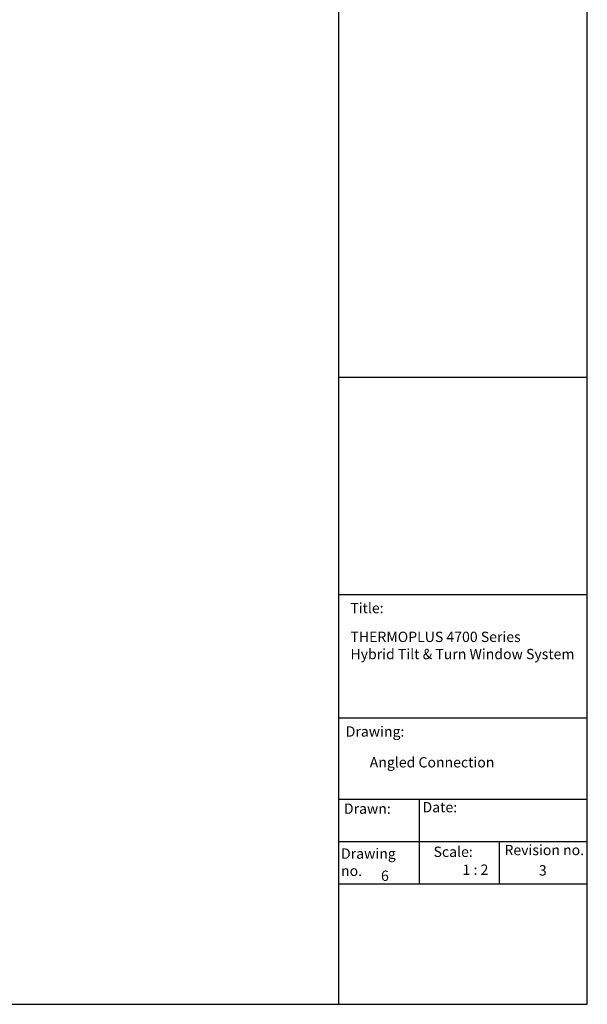
# Model space of a CAD drawing. Units: inches. Extents: x -8777 to 12680, y -11685 to 473.
# Drawn here: x 6443 to 6663, y -304 to 77 of the extents above; entities that cross this region are included whole.
import ezdxf

# ---------------------------------------------------------------- set-up
doc = ezdxf.new("R2010")
doc.units = ezdxf.units.IN
doc.header["$MEASUREMENT"] = 0
doc.layers.add('1', color=7, linetype='Continuous')
doc.styles.get("Standard").update_dxf_attribs({"font": 'arial.ttf', "height": 4})

msp = doc.modelspace()

# ---------------------------------------------------------------- linework, layer by layer
for p, q in [((6566.140555, 459.22317), (6566.140555, -304.244541)), ((6662.695883, -304.244541), (6662.695883, 459.22317)), ((6662.695883, -61.291773), (6566.140555, -61.291773)), ((6662.695883, -145.485174), (6566.140555, -145.485174)), ((6662.695883, -193.35567), (6566.140555, -193.35567)), ((6662.695883, -224.851523), (6566.140555, -224.851523)), ((6597.636408, -257.627478), (6597.636408, -224.851523)), ((6662.695883, -241.226166), (6566.140555, -241.226166)), ((6628.592265, -257.627478), (6628.592265, -241.239501)), ((6662.695883, -257.627478), (6566.140555, -257.627478))]:
    msp.add_line(p, q)
at = {"layer": '1', "linetype": 'Continuous'}
msp.add_line((5700.999138, -304.244541), (6662.695905, -304.244541), dxfattribs=at)

# ---------------------------------------------------------------- texts
at = {"char_height": 4, "attachment_point": 1}
for s, width, insert in [('Title:', 3.89993479, (6570.761117, -148.611331)), ('THERMOPLUS 4700 Series\\PHybrid Tilt & Turn Window System', 88.15920073, (6570.817699, -159.783029)), ('Drawing:', 17.12700109, (6568.986236, -196.470412)), ('Angled Connection', 70.32076504, (6578.306635, -208.418238)), ('Drawn:', 12.69748583, (6568.281806, -226.395027)), ('Date:', 5.04281393, (6598.778759, -225.816441)), ('Drawing no.', 30.40670579, (6567.168009, -243.814022)), ('Scale:', 30.40670579, (6603.062791, -243.110209)), ('Revision no.', 31.82236614, (6630.556036, -242.420672)), ('1 : 2', 19.77191108, (6614.305698, -250.050226)), ('3', 3.69427775, (6643.907149, -250.323244)), ('6', 19.77191108, (6582.668576, -252.400375))]:
    msp.add_mtext_dynamic_manual_height_columns(s, width=width, gutter_width=20, heights=[0], dxfattribs=dict(at, insert=insert))

doc.saveas('drawing.dxf')
